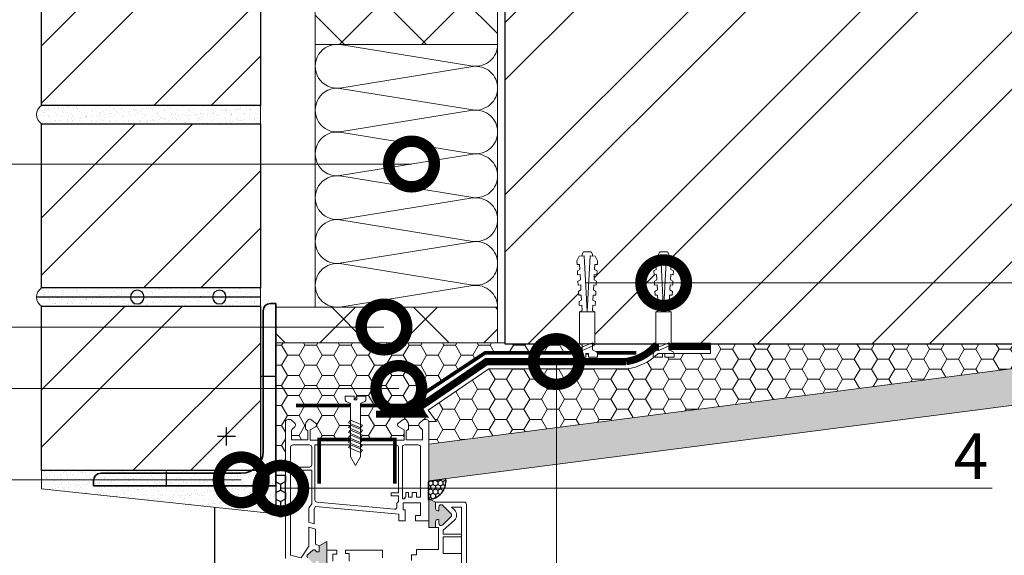
# Model space of a CAD drawing. Units: millimetres. Extents: x 55123 to 214277, y -39205 to -13361.
# Drawn here: x 176775 to 177315, y -24271 to -23978 of the extents above; entities that cross this region are included whole.
import ezdxf
from ezdxf import colors
from ezdxf.entities.mleader import LeaderData, LeaderLine
from ezdxf.math import Vec2, Vec3

# ---------------------------------------------------------------- set-up
doc = ezdxf.new("R2010")
doc.units = ezdxf.units.MM
doc.linetypes.add('GOST2.303 5', pattern=[24, 20, -1.5, 1, -1.5])
doc.layers.get('0').update_dxf_attribs({"lineweight": 30})
doc.layers.add('03_Осевые', color=4, linetype='GOST2.303 5')
doc.layers.add('07_Непечатаемые', color=2, linetype='Continuous', plot=False)
doc.layers.add('TN-АННОТАЦИИ', color=7, linetype='Continuous', lineweight=20, true_color=0x000000)
for name, color, linetype, lineweight in [('TN-ГЕРМЕТИК', 20, 'Continuous', 30), ('TN-КИРПИЧ', 246, 'Continuous', 30), ('TN-КРЕПЕЖ', 7, 'Continuous', 15), ('TN-МЕТАЛЛ КОНСТРУКЦИИ', 162, 'Continuous', 35), ('TN-ПАРОИЗОЛЯЦИЯ', 94, 'Continuous', 15), ('TN-СТЯЖКА', 252, 'Continuous', 15), ('TN-УТЕПЛИТЕЛЬ XPS', 252, 'Continuous', 15), ('TN-УТЕПЛИТЕЛЬ КВ', 42, 'Continuous', 15), ('ТН_Арматура', 7, 'Continuous', 25), ('ТН_Штукатурка', 7, 'Continuous', 25)]:
    doc.layers.add(name, color=color, linetype=linetype, lineweight=lineweight)
doc.styles.add('Arial', font='ariali.ttf')
doc.styles.add('TN-Текст', font='isocpeur.ttf')
pattern_1 = [(0, (166653.815, -16330.513), (9.525, 5.4992613), [6.35, -12.7]), (120, (166653.815, -16330.513), (-9.525, 5.4992613), [6.35, -12.7]), (60, (166653.815, -16330.513), (2e-08, 10.9985226), [-12.7, 6.35])]
pattern_2 = [(45, (110.01, -580), (-47.1463, 47.1463), []), (45, (141.44, -580), (-47.1463, 47.1463), [])]

# ---------------------------------------------------------------- blocks, each defined once
blk = doc.blocks.new('*U60')
at = {"lineweight": 15}
for points in [[(-17.45, 71.81), (-22.1, 70.57), (-22.1, 66.19), (-23.18, 66.19), (-23.18, 66.23, 0.668179), (-25.34, 67.12), (-27.98, 64.48, 0.438649), (-27.91, 62.62), (-25.4, 60.49, 0.668179), (-23.19, 61.26), (-21.71, 61.26), (-21.71, 60.62), (-21.71, 57.95), (-17.45, 55.51), (-17.45, 60.31)], [(50.53, 41.96), (46.1, 46.39, 0.668179), (43.94, 45.5), (43.94, 43.4), (43.43, 43.4, -0.414214), (42.16, 44.67), (42.16, 47.8), (38.4, 47.8), (38.4, 32.22), (42.16, 33.91), (42.16, 37.46, -0.414214), (43.43, 38.73), (43.94, 38.73), (43.94, 36.63, 0.668179), (46.1, 35.74), (50.53, 40.17, 0.414214)]]:
    blk.add_hatch(color=256, dxfattribs=at).paths.add_polyline_path(points)
for p, q in [((-17.45, 130.88), (-17.45, 60.31)), ((59.04, 35.17), (59.04, 109.3)), ((56.3, 36.65), (56.3, 96.91)), ((-14.1, 62.37), (-14.1, 66.37)), ((-5.15, 66.37), (-5.15, 62.16)), ((28.88, 65.89), (28.88, 62.77)), ((-27.91, 62.62), (-25.4, 60.49)), ((-17.45, 60.31), (-12.04, 60.31)), ((-17.45, 55.51), (-17.45, 60.31)), ((-12.04, 62.37), (-14.1, 62.37)), ((-12.04, 60.31), (-12.04, 62.37)), ((-5.15, 62.16), (-7.21, 62.16)), ((-7.21, 62.16), (-7.21, 60.31)), ((-7.21, 60.31), (13, 60.31)), ((13, 60.31), (13, 64.47)), ((28.88, 62.77), (31.65, 62.77)), ((31.65, 62.77), (31.65, 59.94)), ((31.65, 59.94), (43.72, 59.94)), ((43.72, 59.94), (43.72, 47.8)), ((-21.71, 57.95), (-17.45, 55.51)), ((52.47, 43.9), (46.23, 49.37)), ((43.72, 47.8), (42.16, 47.8)), ((42.16, 47.8), (42.16, 44.67)), ((43.43, 43.4), (43.94, 43.4)), ((43.94, 43.4), (43.94, 45.5)), ((50.53, 41.96), (46.1, 46.39)), ((43.94, 38.73), (43.43, 38.73)), ((43.94, 38.73), (43.94, 36.63)), ((50.53, 40.17), (46.1, 35.74)), ((52.47, 38.23), (50.89, 36.65)), ((42.16, 37.46), (42.16, 33.91)), ((42.16, 33.91), (57.78, 33.91)), ((50.89, 36.65), (56.3, 36.65))]:
    blk.add_line(p, q, dxfattribs=at)
for points in [[(-40.13, 64.79), (-40.13, -10.05, 0.414214), (-38.87, -11.31), (-37.72, -11.31, 0.179516), (-36.9, -11.01), (-35.16, -9.51, 0.218454), (-34.72, -8.55), (-34.72, -8.24, 0.198912), (-35.09, -7.35), (-36.41, -6.03, -0.198912), (-36.78, -5.13), (-36.78, -0.12), (-27.82, -0.12), (-27.82, -5.13), (-28.47, -5.5, 0.267949), (-29.1, -6.6), (-29.1, -8.76, 0.144856), (-28.9, -9.45), (-27.95, -10.91, 0.428083), (-26.15, -11.25), (-23.04, -9.02), (-23.04, -8.45, 0.267949), (-23.68, -7.35), (-26.62, -5.66), (-26.62, 0), (23.16, 0)], [(31.19, 44.25), (31.19, 41.22), (33.79, 41.22), (33.79, 34.35), (24.3, 34.35), (24.3, 38.26), (25.44, 38.26), (25.44, 44.25), (22.08, 44.25), (22.08, 40.59), (-23.61, 36.39), (-24.38, 37.71), (-24.38, 45.89), (-27.39, 44.92), (-27.39, 37.68, 0.164949), (-27.13, 36.91), (-25.64, 34.97), (-25.64, 16.44), (-37.31, 16.44), (-37.31, 63), (-31.62, 64.4), (-27.39, 58.04), (-27.39, 47.75), (-23.75, 48.72), (-23.75, 57.02), (-21.71, 57.95), (-21.71, 60.62)], [(31.19, 44.25), (38.4, 44.25), (38.4, -10.05, -0.414214), (37.14, -11.31), (35.99, -11.31, -0.179516), (35.17, -11.01), (33.43, -9.51, -0.218454), (32.99, -8.55), (32.99, -8.24, -0.198912), (33.36, -7.35), (34.68, -6.03, 0.198912), (35.05, -5.13), (35.05, -0.12), (26.09, -0.12), (26.09, -5.13), (26.74, -5.5, -0.267949), (27.37, -6.6), (27.37, -8.76, -0.144856), (27.17, -9.45), (26.22, -10.91, -0.428083), (24.42, -11.25), (21.32, -9.02), (21.32, -8.45, -0.267949), (21.95, -7.35), (24.89, -5.66), (24.89, 0), (-24.89, 0)], [(-24, 2.58), (20.48, 2.58, 0.414214), (21.75, 3.84), (21.75, 28.85), (17.81, 28.85), (17.81, 30.49), (21.75, 30.49), (21.75, 33.61), (20.94, 34.52), (20.96, 36.56, 0.443755), (19.58, 37.83), (-22.85, 33.93, 0.387598), (-24, 32.67), (-24, 2.58)], [(23.95, 32.17), (25.31, 32.17), (25.31, 31.27), (25.82, 31.27), (25.82, 28.73), (27.26, 28.73), (27.26, 31.31), (29.37, 31.31), (29.37, 29.04), (29.37, 28.73), (31.6, 28.73), (31.6, 31.31), (33.94, 31.31), (33.94, 3.84, -0.414214), (32.68, 2.58), (25.21, 2.58, -0.414214), (23.95, 3.84), (23.95, 32.17)]]:
    blk.add_lwpolyline(points, format="xyb", dxfattribs=at)
for points in [[(-23.19, 61.26), (-21.71, 61.26), (-21.71, 60.62)], [(56.3, 53.04), (46.23, 53.04), (46.23, 62.11), (56.3, 62.11)], [(46.23, 49.37), (46.23, 51.51), (56.3, 51.51)], [(42.16, 33.91), (38.4, 32.22), (38.4, 47.8), (42.16, 47.8)]]:
    blk.add_lwpolyline(points, dxfattribs=at)
blk.add_lwpolyline([(-36.05, 14.72), (-27, 14.72, -0.414214), (-25.73, 13.46), (-25.73, 3.84, -0.414214), (-27, 2.58), (-36.05, 2.58, -0.414214), (-37.31, 3.84), (-37.31, 13.46, -0.414214)], format="xyb", close=True, dxfattribs=at)
for centre, radius, start, end in [((-27.09, 63.58), 1.26, 135, 229.7384), ((-24.45, 61.33), 1.26, 221.6297, 356.6297), ((43.43, 44.67), 1.26, 180, 270), ((45.2, 45.5), 1.26, 45, 180), ((49.63, 41.07), 4.01, 315, 45), ((43.43, 37.46), 1.26, 90, 180), ((49.63, 41.07), 1.26, 315, 45), ((45.2, 36.63), 1.26, 180, 315), ((57.78, 35.17), 1.26, 270, 0)]:
    blk.add_arc(centre, radius, start, end, dxfattribs=at)
blk = doc.blocks.new('*U88')
at = {"layer": 'TN-КИРПИЧ', "lineweight": 13}
h = blk.add_hatch(dxfattribs=at)
h.set_pattern_fill('ANSI32', color=256, scale=7)
h.set_pattern_definition([(45, (-183.03, -171.47), (-47.1463, 47.1463), []), (45, (-151.6, -171.47), (-47.1463, 47.1463), [])])
h.paths.add_polyline_path([(-183.03, 0), (200, 0), (200, 528.53), (-183.03, 528.53)])
at = {"layer": 'TN-КИРПИЧ'}
blk.add_lwpolyline([(-183.03, 0), (200, 0), (200, 528.53), (-183.03, 528.53)], close=True, dxfattribs=at)
blk = doc.blocks.new('_DotSmall')
at = {"color": 0, "linetype": 'ByBlock', "const_width": 0.5}
blk.add_lwpolyline([(-0.0625, 0, 1), (0.0625, 0, 1)], format="xyb", close=True, dxfattribs=at)
blk = doc.blocks.new('*U57')
at = {"color": 7, "ltscale": 5, "transparency": 16777216}
blk.add_lwpolyline([(0, 0), (163.59, 0)], dxfattribs=at)
at = {"color": 7, "ltscale": 100, "transparency": 16777216}
for centre in [(30, 0), (90, 0)]:
    blk.add_circle(centre, 5, dxfattribs=at)
blk = doc.blocks.new('*U275')
at = {"layer": 'TN-КИРПИЧ', "lineweight": 13}
h = blk.add_hatch(dxfattribs=at)
h.set_pattern_fill('ANSI32', color=256, scale=7)
h.set_pattern_definition(pattern_2)
h.paths.add_polyline_path([(110.01, 0), (200, 0), (200, 120), (110.01, 120)])
at = {"layer": 'TN-КИРПИЧ'}
blk.add_lwpolyline([(110.01, 0), (200, 0), (200, 120), (110.01, 120)], close=True, dxfattribs=at)
blk = doc.blocks.new('*U276')
at = {"layer": 'TN-КИРПИЧ', "lineweight": 13}
h = blk.add_hatch(dxfattribs=at)
h.set_pattern_fill('ANSI32', color=256, scale=7)
h.set_pattern_definition(pattern_2)
h.paths.add_polyline_path([(110.01, 0), (200, 0), (200, 120), (110.01, 120)])
at = {"layer": 'TN-КИРПИЧ'}
blk.add_lwpolyline([(110.01, 0), (200, 0), (200, 120), (110.01, 120)], close=True, dxfattribs=at)
blk = doc.blocks.new('*U277')
at = {"layer": 'TN-КИРПИЧ', "lineweight": 13}
h = blk.add_hatch(dxfattribs=at)
h.set_pattern_fill('ANSI32', color=256, scale=7)
h.set_pattern_definition(pattern_2)
h.paths.add_polyline_path([(110.01, 0), (200, 0), (200, 120), (110.01, 120)])
at = {"layer": 'TN-КИРПИЧ'}
blk.add_lwpolyline([(110.01, 0), (200, 0), (200, 120), (110.01, 120)], close=True, dxfattribs=at)
blk = doc.blocks.new('*U274')
at = {"lineweight": 9, "transparency": 33554559}
h = blk.add_hatch(dxfattribs=at)
h.set_pattern_fill('ANSI37', color=256, scale=10)
h.set_pattern_definition([(45, (-980.5, 25.5), (-22.4506, 22.4506), []), (135, (-980.5, 25.5), (-22.4506, -22.4506), [])])
h.paths.add_polyline_path([(19.5, 125.5), (0, 125.5), (0, 4), (19.5, 4)])
at = {"lineweight": 20}
blk.add_lwpolyline([(19.5, 125.5), (0, 125.5), (0, 4), (19.5, 4)], close=True, dxfattribs=at)
blk = doc.blocks.new('*U59')
for p, q in [((0, 0), (0, 100)), ((0, 100), (3, 100)), ((7, 96), (7, 19)), ((96, 7), (19, 7)), ((0, 0), (100, 0)), ((100, 0), (100, 3))]:
    blk.add_line(p, q)
for centre, radius, start, end in [((3, 96), 4, 0, 90), ((19, 19), 12, 180, 270), ((96, 3), 4, 0, 90)]:
    blk.add_arc(centre, radius, start, end)
at = {"layer": '03_Осевые'}
for p, q in [((22.1, 27.1), (32.1, 27.1)), ((27.1, 22.1), (27.1, 32.1))]:
    blk.add_line(p, q, dxfattribs=at)
at = {"layer": '07_Непечатаемые'}
for p, q in [((0, 60), (8, 60)), ((60, 0), (60, 8))]:
    blk.add_line(p, q, dxfattribs=at)
blk = doc.blocks.new('*U267')
at = {"color": 252, "lineweight": 0, "ltscale": 100, "style": 'Arial', "flags": 9}
for tag, p in [('ОПИСАНИЕ', (13.87, -64.02)), ('ТИП', (-16.07, -66.06))]:
    blk.add_attdef(tag, p, '', height=25, rotation=273.8857, dxfattribs=at)
at = {"color": 251, "lineweight": 0}
blk.add_wipeout([(-37.22, -1.03), (-32.27, -3.5), (-5.2, -1.66), (-4.21, -3.59), (-3.62, -4.21), (-2.77, -4.4), (-1.11, -4.29), (-1.45, 0.7), (-3.44, 0.56), (-3.54, 1.96), (-1.54, 2.1), (-1.88, 7.09), (-3.55, 6.97), (-4.35, 6.67), (-4.86, 5.97), (-5.58, 3.93), (-32.65, 2.09)], dxfattribs=at)
at = {"color": 7}
blk.add_line((-34.35, -3.64), (-17.75, -2.51), dxfattribs=at)
blk.add_lwpolyline([(-17.75, -2.51), (-5.2, -1.66), (-4.21, -3.59, 0.300062), (-2.77, -4.4), (-1.11, -4.29), (-1.45, 0.7), (-3.44, 0.56), (-3.54, 1.96), (-1.54, 2.1), (-1.88, 7.09), (-3.55, 6.97, 0.300062), (-4.86, 5.97), (-5.58, 3.93), (-18.13, 3.08)], format="xyb", dxfattribs=at)
for points in [[(-34.73, 1.95), (-39.3, -1.17), (-34.35, -3.64)], [(-18.13, 3.08), (-34.73, 1.95)]]:
    blk.add_lwpolyline(points, dxfattribs=at)
for points in [[(-32.41, 2.11), (-29.16, -4.39), (-27.84, -3.2), (-31.08, 3.3)], [(-29.71, 2.29), (-26.46, -4.21), (-25.14, -3.01), (-28.39, 3.48)], [(-27.02, 2.47), (-23.77, -4.02), (-22.45, -2.83), (-25.7, 3.66)], [(-24.32, 2.65), (-21.08, -3.84), (-19.75, -2.65), (-23, 3.85)], [(-21.63, 2.84), (-18.38, -3.66), (-17.06, -2.47), (-20.31, 4.03)], [(-18.94, 3.02), (-15.69, -3.47), (-14.37, -2.28), (-17.61, 4.21)]]:
    blk.add_lwpolyline(points, close=True, dxfattribs=at)
blk = doc.blocks.new('Дюбель')
at = {"color": 7, "lineweight": 0}
blk.add_wipeout([(-48.07, -2.8), (-49, -2.8), (-50.4, -2.1), (-50.4, 2.1), (-49, 2.8), (-48.07, 2.8), (-48.13, 1.6), (-17.61, 0), (-48.13, -1.6)], dxfattribs=at)
blk.add_wipeout([(-17.5, 4.2), (-18.27, 2.84), (-21.07, 2.99), (-21, 4.38), (-23.09, 4.49), (-23.86, 3.13), (-26.66, 3.28), (-26.59, 4.68), (-28.68, 4.79), (-29.46, 3.42), (-32.25, 3.57), (-32.18, 4.97), (-34.28, 5.08), (-35.05, 3.72), (-37.85, 3.86), (-37.77, 5.26), (-39.87, 5.37), (-40.64, 4.01), (-43.44, 4.16), (-43.36, 5.56), (-45.46, 5.67), (-47.98, 4.4), (-48.13, 1.6), (-17.61, 0), (-48.13, -1.6), (-47.98, -4.4), (-45.46, -5.67), (-43.36, -5.56), (-43.44, -4.16), (-40.64, -4.01), (-39.87, -5.37), (-37.77, -5.26), (-37.85, -3.86), (-35.05, -3.72), (-34.28, -5.08), (-32.18, -4.97), (-32.25, -3.57), (-29.46, -3.42), (-28.68, -4.79), (-26.59, -4.68), (-26.66, -3.28), (-23.86, -3.13), (-23.09, -4.49), (-21, -4.38), (-21.07, -2.99), (-18.27, -2.84), (-17.5, -4.2)], dxfattribs=at)
blk.add_wipeout([(0, -4.2), (0, 4.2), (-17.5, 4.2), (-17.5, -4.2)], dxfattribs=at)
at = {"color": 7}
for points in [[(-17.5, 4.2), (-18.27, 2.84), (-21.07, 2.99), (-21, 4.38), (-23.09, 4.49), (-23.86, 3.13), (-26.66, 3.28), (-26.59, 4.68), (-28.68, 4.79), (-29.46, 3.42), (-32.25, 3.57), (-32.18, 4.97), (-34.28, 5.08), (-35.05, 3.72), (-37.85, 3.86), (-37.77, 5.26), (-39.87, 5.37), (-40.64, 4.01), (-43.44, 4.16), (-43.36, 5.56), (-45.46, 5.67), (-47.98, 4.4), (-48.13, 1.6), (-17.61, 0), (-48.13, -1.6), (-47.98, -4.4), (-45.46, -5.67), (-43.36, -5.56), (-43.44, -4.16), (-40.64, -4.01), (-39.87, -5.37), (-37.77, -5.26), (-37.85, -3.86), (-35.05, -3.72), (-34.28, -5.08), (-32.18, -4.97), (-32.25, -3.57), (-29.46, -3.42), (-28.68, -4.79), (-26.59, -4.68), (-26.66, -3.28), (-23.86, -3.13), (-23.09, -4.49), (-21, -4.38), (-21.07, -2.99), (-18.27, -2.84), (-17.5, -4.2)], [(-48.07, -2.8), (-49, -2.8), (-50.4, -2.1), (-50.4, 2.1), (-49, 2.8), (-48.07, 2.8), (-48.13, 1.6), (-17.61, 0), (-48.13, -1.6)], [(0, -4.2), (0, 4.2), (-17.5, 4.2), (-17.5, -4.2), (0, -4.2)]]:
    blk.add_lwpolyline(points, close=True, dxfattribs=at)
blk = doc.blocks.new('*U268')
at = {"color": 252, "lineweight": 0, "ltscale": 100, "style": 'Arial', "flags": 9}
for tag, p in [('ОПИСАНИЕ', (13.87, -64.02)), ('ТИП', (-16.07, -66.06))]:
    blk.add_attdef(tag, p, '', height=25, rotation=273.8857, dxfattribs=at)
at = {"color": 251, "lineweight": 0}
blk.add_wipeout([(-16.26, 3.2), (-15.89, -2.39), (-5.2, -1.66), (-4.21, -3.59), (-3.62, -4.21), (-2.77, -4.4), (-1.11, -4.29), (-1.45, 0.7), (-3.44, 0.56), (-3.54, 1.96), (-1.54, 2.1), (-1.88, 7.09), (-3.55, 6.97), (-4.35, 6.67), (-4.86, 5.97), (-5.58, 3.93)], dxfattribs=at)
at = {"color": 7}
blk.add_line((-8.57, -1.89), (-8.35, -1.87), dxfattribs=at)
blk.add_lwpolyline([(-8.35, -1.87), (-5.2, -1.66), (-4.21, -3.59, 0.300062), (-2.77, -4.4), (-1.11, -4.29), (-1.45, 0.7), (-3.44, 0.56), (-3.54, 1.96), (-1.54, 2.1), (-1.88, 7.09), (-3.55, 6.97, 0.300062), (-4.86, 5.97), (-5.58, 3.93), (-8.73, 3.71)], format="xyb", dxfattribs=at)
blk.add_lwpolyline([(-8.73, 3.71), (-8.95, 3.7)], dxfattribs=at)
at = {"color": 7, "xscale": -1, "rotation": 183.885722331906}
blk.add_blockref('Дюбель', (-8.76, 0.9), dxfattribs=at)
at = {"color": 7}
blk.add_lwpolyline([(-9.54, 3.66), (-6.29, -2.84), (-4.97, -1.64), (-8.22, 4.85)], close=True, dxfattribs=at)
blk = doc.blocks.new('*U269')
at = {"color": 252, "lineweight": 0, "ltscale": 100, "style": 'Arial', "flags": 9}
for tag, p in [('ОПИСАНИЕ', (13.87, -64.02)), ('ТИП', (-16.07, -66.06))]:
    blk.add_attdef(tag, p, '', height=25, rotation=273.8857, dxfattribs=at)
at = {"color": 251, "lineweight": 0}
blk.add_wipeout([(-16.26, 3.2), (-15.89, -2.39), (-5.2, -1.66), (-4.21, -3.59), (-3.62, -4.21), (-2.77, -4.4), (-1.11, -4.29), (-1.45, 0.7), (-3.44, 0.56), (-3.54, 1.96), (-1.54, 2.1), (-1.88, 7.09), (-3.55, 6.97), (-4.35, 6.67), (-4.86, 5.97), (-5.58, 3.93)], dxfattribs=at)
at = {"color": 7}
blk.add_line((-8.57, -1.89), (-8.35, -1.87), dxfattribs=at)
blk.add_lwpolyline([(-8.35, -1.87), (-5.2, -1.66), (-4.21, -3.59, 0.300062), (-2.77, -4.4), (-1.11, -4.29), (-1.45, 0.7), (-3.44, 0.56), (-3.54, 1.96), (-1.54, 2.1), (-1.88, 7.09), (-3.55, 6.97, 0.300062), (-4.86, 5.97), (-5.58, 3.93), (-8.73, 3.71)], format="xyb", dxfattribs=at)
blk.add_lwpolyline([(-8.73, 3.71), (-8.95, 3.7)], dxfattribs=at)
at = {"color": 7, "xscale": -1, "rotation": 183.885722331906}
blk.add_blockref('Дюбель', (-8.76, 0.9), dxfattribs=at)
at = {"color": 7}
blk.add_lwpolyline([(-9.54, 3.66), (-6.29, -2.84), (-4.97, -1.64), (-8.22, 4.85)], close=True, dxfattribs=at)
blk = doc.blocks.new('*U418')
at = {"lineweight": 9, "transparency": 33554559}
h = blk.add_hatch(dxfattribs=at)
h.set_pattern_fill('ANSI37', color=256, scale=10)
h.set_pattern_definition([(45, (-641.17, 4), (-22.4506, 22.4506), []), (135, (-641.17, 4), (-22.4506, -22.4506), [])])
h.paths.add_polyline_path([(358.83, 104), (0, 104), (0, 4), (358.83, 4)])
at = {"lineweight": 20}
blk.add_lwpolyline([(358.83, 104), (0, 104), (0, 4), (358.83, 4)], close=True, dxfattribs=at)
blk = doc.blocks.new('*U433')
at = {"ltscale": 100}
for p, q in [((0, 104), (24, 104)), ((0, 4), (0, 104)), ((24, 104), (48, 104)), ((48, 104), (72, 104)), ((72, 104), (96, 104)), ((96, 104), (120, 104)), ((120, 104), (144, 104)), ((0, 4), (24, 4)), ((24, 4), (48, 4)), ((48, 4), (72, 4)), ((72, 4), (96, 4)), ((96, 4), (120, 4)), ((120, 4), (144, 4))]:
    blk.add_line(p, q, dxfattribs=at)
at = {"lineweight": 9, "ltscale": 100, "transparency": 33554559}
for points in [[(0, 4, 0.451718), (11.9, 17.51), (0.1, 90.49, -1.135042), (23.9, 90.49), (12.1, 17.51, 0.451718), (24, 4, 0.451718)], [(24, 4, 0.451718), (35.9, 17.51), (24.1, 90.49, -1.135042), (47.9, 90.49), (36.1, 17.51, 0.451718), (48, 4, 0.451718)], [(48, 4, 0.451718), (59.9, 17.51), (48.1, 90.49, -1.135042), (71.9, 90.49), (60.1, 17.51, 0.451718), (72, 4, 0.451718)], [(72, 4, 0.451718), (83.9, 17.51), (72.1, 90.49, -1.135042), (95.9, 90.49), (84.1, 17.51, 0.451718), (96, 4, 0.451718)], [(96, 4, 0.451718), (107.9, 17.51), (96.1, 90.49, -1.135042), (119.9, 90.49), (108.1, 17.51, 0.451718), (120, 4, 0.451718)], [(120, 4, 0.451718), (131.9, 17.51), (120.1, 90.49, -1.135042), (143.9, 90.49), (132.1, 17.51, 0.451718), (144, 4, 0.451718)]]:
    blk.add_lwpolyline(points, format="xyb", dxfattribs=at)

msp = doc.modelspace()

# ---------------------------------------------------------------- hatches: boundary and pattern name
at = {"lineweight": 5, "transparency": 33554687}
h = msp.add_hatch(dxfattribs=at)
h.set_pattern_fill('HONEY', color=1, scale=2)
h.set_pattern_definition(pattern_1)
h.paths.add_polyline_path([(177030.08, -24160.15), (177080.5, -24160.15, -0.188567), (177081.28, -24159.38), (177083.14, -24158.59), (177082.17, -24157.36), (177083.27, -24156.9), (177083.27, -24155.15), (177081.87, -24155.15), (177040.96, -24155.15), (177040.96, -24154.65), (177036.96, -24154.65), (176915.46, -24154.65), (176915.46, -24224.57), (176920.69, -24224.57), (176920.69, -24197.91, -0.414214), (176921.95, -24196.64), (176923.1, -24196.64, -0.179516), (176923.93, -24196.95), (176925.66, -24198.45, -0.218454), (176926.1, -24199.4), (176926.1, -24199.71, -0.198912), (176925.73, -24200.61), (176924.41, -24201.93, 0.198912), (176924.04, -24202.82), (176924.04, -24207.84), (176933, -24207.84), (176933, -24202.83), (176932.35, -24202.45, -0.267949), (176931.72, -24201.36), (176931.72, -24199.2, -0.144856), (176931.92, -24198.51), (176932.87, -24197.05, -0.428083), (176934.67, -24196.71), (176937.78, -24198.94), (176937.78, -24199.51, -0.267949), (176937.15, -24200.6), (176934.21, -24202.3), (176934.21, -24207.96), (176939.22, -24207.96), (176939.22, -24207.57), (176956.28, -24207.57), (176956.28, -24206.96), (176955.18, -24206.5), (176956.28, -24205.1), (176956.28, -24204.26), (176955.18, -24203.8), (176956.28, -24202.4), (176956.28, -24201.56), (176955.18, -24201.1), (176956.28, -24199.7), (176956.28, -24198.86), (176955.18, -24198.4), (176956.28, -24197), (176956.28, -24187.81), (176954.29, -24186.96, -0.300062), (176953.38, -24185.58), (176953.38, -24183.91), (176958.38, -24183.91), (176958.38, -24185.91), (176959.78, -24185.91), (176959.78, -24183.91), (176964.78, -24183.91), (176964.78, -24185.58, -0.300062), (176963.87, -24186.96), (176961.88, -24187.81), (176961.88, -24188.99), (176986.49, -24188.99)])
h = msp.add_hatch(dxfattribs=at)
h.set_pattern_fill('HONEY', color=1, scale=2)
h.set_pattern_definition([(0, (171053.815, -16585.59), (9.525, 5.4992613), [6.35, -12.7]), (120, (171053.815, -16585.59), (-9.525, 5.4992613), [6.35, -12.7]), (60, (171053.815, -16585.59), (2e-08, 10.9985226), [-12.7, 6.35])])
edge = h.paths.add_edge_path()
edge.add_line((177153.65, -24155.15), (177277.78, -24155.15))
edge.add_line((177277.78, -24155.15), (177423.99, -24155.15))
edge.add_line((177423.99, -24155.15), (176999.22, -24210.11))
edge.add_line((176999.22, -24210.11), (176999.22, -24197.91))
edge.add_line((176999.22, -24197.91), (177003.48, -24197.73))
edge.add_line((177003.48, -24197.73), (176998.91, -24191.51))
edge.add_line((176998.91, -24191.51), (177032.13, -24168.91))
edge.add_line((177032.13, -24168.91), (177107.67, -24168.91))
edge.add_arc((177103.73, -24138.79), 30.38, 277.4573, 314.1581)
edge.add_line((177124.89, -24160.58), (177153.65, -24160.58))
edge.add_line((177153.65, -24160.58), (177153.65, -24155.15))
h = msp.add_hatch(dxfattribs=at)
h.set_pattern_fill('HONEY', color=1, scale=2)
h.set_pattern_definition(pattern_1)
h.paths.add_polyline_path([(176995.87, -24202.82, 0.198912), (176995.5, -24201.93), (176994.18, -24200.61, -0.198912), (176993.81, -24199.71), (176993.81, -24199.4, -0.218454), (176994.25, -24198.45), (176995.99, -24196.95, -0.179516), (176996.81, -24196.64), (176997.39, -24196.64), (176997.39, -24187.71), (176993.24, -24190.54), (176995.58, -24193.73), (176970.36, -24193.73), (176970.36, -24188.99), (176961.88, -24188.99), (176961.88, -24199.34), (176962.98, -24199.8), (176961.88, -24201.2), (176961.88, -24202.04), (176962.98, -24202.5), (176961.88, -24203.9), (176961.88, -24204.74), (176962.98, -24205.2), (176961.88, -24206.6), (176961.88, -24207.44), (176962.17, -24207.57), (176980.6, -24207.57), (176980.6, -24207.96), (176983.98, -24207.96), (176985.71, -24207.96), (176985.71, -24202.3), (176982.77, -24200.6, -0.267949), (176982.14, -24199.51), (176982.14, -24198.94), (176985.25, -24196.71, -0.428083), (176987.04, -24197.05), (176987.99, -24198.51, -0.144856), (176988.2, -24199.2), (176988.2, -24201.36, -0.267949), (176987.56, -24202.45), (176986.91, -24202.83), (176986.91, -24207.84), (176995.87, -24207.84)])
at = {"layer": 'TN-ГЕРМЕТИК'}
h = msp.add_hatch(dxfattribs=at)
h.set_pattern_fill('HONEY', color=256, angle=-90)
h.set_pattern_definition([(270, (174470.7166, 2856.98), (2.74963064, -4.7625), [3.175, -6.35]), (30, (174470.7166, 2856.98), (2.74963066, 4.7625), [3.175, -6.35]), (330, (174470.7166, 2856.98), (5.4992613, -1e-08), [-6.35, 3.175])])
edge = h.paths.add_edge_path()
edge.add_arc((176918.07, -24246.8), 3.06, 211.204, 328.796)
edge.add_line((176920.69, -24248.38), (176920.69, -24227.41))
edge.add_line((176920.69, -24227.41), (176915.46, -24227.41))
edge.add_line((176915.46, -24227.41), (176915.46, -24248.38))
h = msp.add_hatch(dxfattribs=at)
h.set_pattern_fill('HONEY', color=256, scale=0.5, angle=-90)
h.set_pattern_definition([(270, (175782.0158, -10688.4441), (1.37481532, -2.38125), [1.5875, -3.175]), (30, (175782.0158, -10688.4441), (1.37481533, 2.38125), [1.5875, -3.175]), (330, (175782.0158, -10688.4441), (2.74963065, -5e-09), [-3.175, 1.5875])])
edge = h.paths.add_edge_path()
edge.add_line((176998.84, -24230.7), (176998.94, -24240.51))
edge.add_arc((176998.43, -24230.28), 10.25, 272.8778, 366.3473)
edge.add_line((177008.61, -24229.15), (176998.84, -24230.7))
at = {"layer": 'TN-СТЯЖКА'}
h = msp.add_hatch(dxfattribs=at)
h.set_pattern_fill('AR-SAND', color=256, scale=0.1, angle=-180)
h.set_pattern_definition([(217.5, (184642.805, -21743.739), (0.1600031, -4.8941324), [0, -3.8608, 0, -4.318, 0, -4.1275]), (187.5, (184642.805, -21743.739), (-4.495233, -7.168251), [0, -2.0828, 0, -3.4798, 0, -1.3335]), (147.5, (184645.929, -21743.739), (-7.9099237, -0.0143718), [0, -1.27, 0, -4.572, 0, -5.969]), (137.5, (184645.929, -21743.739), (-7.6355645, -2.229293), [0, -0.635, 0, -2.9972, 0, -3.429])])
edge = h.paths.add_edge_path()
edge.add_line((176906.96, -24024.59), (176906.96, -24034.59))
edge.add_line((176906.96, -24034.59), (176786.96, -24034.59))
edge.add_arc((176790.25, -24029.59), 5.99, 123.3938, 236.6062, ccw=False)
edge.add_line((176786.96, -24024.59), (176906.96, -24024.59))
h = msp.add_hatch(dxfattribs=at)
h.set_pattern_fill('AR-SAND', color=256, scale=0.1, angle=-180)
h.set_pattern_definition([(217.5, (184642.805, -21843.7267), (0.1600031, -4.8941324), [0, -3.8608, 0, -4.318, 0, -4.1275]), (187.5, (184642.805, -21843.7267), (-4.495233, -7.168251), [0, -2.0828, 0, -3.4798, 0, -1.3335]), (147.5, (184645.929, -21843.7267), (-7.9099237, -0.0143718), [0, -1.27, 0, -4.572, 0, -5.969]), (137.5, (184645.929, -21843.727), (-7.6355645, -2.229293), [0, -0.635, 0, -2.9972, 0, -3.429])])
edge = h.paths.add_edge_path()
edge.add_line((176906.96, -24124.58), (176906.96, -24134.58))
edge.add_line((176906.96, -24134.58), (176786.96, -24134.58))
edge.add_arc((176790.25, -24129.58), 5.99, 123.3938, 236.6062, ccw=False)
edge.add_line((176786.96, -24124.58), (176906.96, -24124.58))
h = msp.add_hatch(dxfattribs=at)
h.set_pattern_fill('AR-SAND', color=256, scale=0.1, angle=97.3731)
h.set_pattern_definition([(134.87313, (181218.296, -25424.045), (-4.8331317, -0.786747), [0, -3.8608, 0, -4.318, 0, -4.1275]), (104.87313, (181218.296, -25424.045), (-7.685856, 3.538158), [0, -2.0828, 0, -3.4798, 0, -1.3335]), (64.87313, (181218.697, -25427.1435), (-1.029338, 7.8426757), [0, -1.27, 0, -4.572, 0, -5.969]), (54.87313, (181218.697, -25427.1435), (-3.190737, 7.286343), [0, -0.635, 0, -2.9972, 0, -3.429])])
h.paths.add_polyline_path([(176999.22, -24210.11), (176999.22, -24230.28), (177443.99, -24172.73), (177443.99, -24155.15), (177423.99, -24155.15)])
h = msp.add_hatch(dxfattribs=at)
h.set_pattern_fill('AR-SAND', color=256, scale=0.1, angle=180)
h.set_pattern_definition([(217.5, (178527.8173, -21835.9413), (0.160003, -4.8941324), [0, -3.8608, 0, -4.318, 0, -4.1275]), (187.5, (178527.8173, -21835.941), (-4.495233, -7.168251), [0, -2.0828, 0, -3.4798, 0, -1.3335]), (147.5, (178530.9415, -21835.9413), (-7.909924, -0.014372), [0, -1.27, 0, -4.572, 0, -5.969]), (137.5, (178530.9415, -21835.941), (-7.635565, -2.229293), [0, -0.635, 0, -2.9972, 0, -3.429])])
h.paths.add_polyline_path([(176915.46, -24248.38), (176915.46, -24224.57), (176786.96, -24224.57), (176786.96, -24234.57)])

# ---------------------------------------------------------------- linework, layer by layer
at = {"color": 1, "lineweight": 5, "transparency": 33554687}
msp.add_line((177036.96, -24154.65), (177040.96, -24154.65), dxfattribs=at)
at = {"layer": 'TN-ГЕРМЕТИК'}
for points in [[(176915.46, -24248.38, 0.563425), (176920.69, -24248.38), (176920.69, -24227.41), (176915.46, -24227.41)], [(176998.84, -24230.7), (176998.94, -24240.51, 0.432063), (177008.61, -24229.15)]]:
    msp.add_lwpolyline(points, format="xyb", close=True, dxfattribs=at)
at = {"layer": 'TN-МЕТАЛЛ КОНСТРУКЦИИ', "lineweight": -2, "const_width": 2}
for points in [[(176926.46, -24188.99), (176986.49, -24188.99), (177030.08, -24160.15), (177112.89, -24160.15)], [(176980.6, -24231.81), (176980.6, -24207.57), (176939.22, -24207.57), (176939.22, -24231.81)]]:
    msp.add_lwpolyline(points, dxfattribs=at)
at = {"layer": 'TN-ПАРОИЗОЛЯЦИЯ', "const_width": 4}
msp.add_lwpolyline([(176970.36, -24193.73), (176995.58, -24193.73), (176993.24, -24190.54), (177030.9, -24164.91), (177107.39, -24164.91, 0.149766), (177121.54, -24158.27), (177123.23, -24156.58), (177153.65, -24156.58)], format="xyb", dxfattribs=at)
at = {"layer": 'TN-СТЯЖКА'}
for points in [[(176906.96, -24024.59), (176906.96, -24034.59), (176786.96, -24034.59, -0.538515), (176786.96, -24024.59)], [(176906.96, -24124.58), (176906.96, -24134.58), (176786.96, -24134.58, -0.538515), (176786.96, -24124.58)]]:
    msp.add_lwpolyline(points, format="xyb", close=True, dxfattribs=at)
for points in [[(176999.22, -24210.11), (176999.22, -24230.28), (177443.99, -24172.73), (177443.99, -24155.15), (177423.99, -24155.15)], [(176915.46, -24248.38), (176915.46, -24224.57), (176786.96, -24224.57), (176786.96, -24234.57)]]:
    msp.add_lwpolyline(points, close=True, dxfattribs=at)
at = {"layer": 'ТН_Штукатурка', "ltscale": 100}
msp.add_lwpolyline([(176881.81, -24244.77), (176881.81, -25100.58)], dxfattribs=at)

# ---------------------------------------------------------------- block references
at = {"color": 1, "lineweight": 5, "transparency": 33554687}
msp.add_blockref('*U88', (177223.99, -24155.15), dxfattribs=at)
at = {"xscale": -1, "rotation": 89.9999999999729}
for name, p in [('*U277', (176906.96, -23824.59)), ('*U275', (176906.96, -23924.58)), ('*U276', (176906.96, -24024.57))]:
    msp.add_blockref(name, p, dxfattribs=at)
at = {"color": 1, "lineweight": 5, "transparency": 33554687, "xscale": -1}
for name, p, rotation in [('*U274', (177040.96, -24135.15), 90), ('*U60', (176960.82, -24207.96), 180)]:
    msp.add_blockref(name, p, dxfattribs=dict(at, rotation=rotation))
at = {"layer": 'TN-МЕТАЛЛ КОНСТРУКЦИИ', "lineweight": 5, "transparency": 33554687, "rotation": 89.99999999999999}
msp.add_blockref('*U59', (176915.46, -24233.07), dxfattribs=at)
at = {"layer": 'TN-УТЕПЛИТЕЛЬ XPS', "ltscale": 100, "rotation": 90}
msp.add_blockref('*U418', (177040.96, -23991.15), dxfattribs=at)
at = {"layer": 'TN-УТЕПЛИТЕЛЬ КВ', "ltscale": 100, "rotation": 90.00001646318499}
msp.add_blockref('*U433', (177040.96, -24135.15), dxfattribs=at)
at = {"layer": 'ТН_Арматура', "ltscale": 100, "xscale": -0.75, "yscale": 0.75, "zscale": 0.75}
msp.add_blockref('*U57', (176906.96, -24129.58), dxfattribs=at)

# ---------------------------------------------------------------- leaders
at = {"layer": 'TN-АННОТАЦИИ'}
ml = msp.add_multileader_mtext('Standard', dxfattribs=at)
ml.set_content('7', color=256, style='TN-Текст')
ml.set_leader_properties(color=256, linetype='ByLayer', lineweight=-1)
ml.set_arrow_properties(name='DOTSMALL')
ml.build(insert=Vec2(0, 0))
ml.multileader.update_dxf_attribs({"text_left_attachment_type": 6, "text_right_attachment_type": 6, "dogleg_length": 100, "arrow_head_size": 50, "scale": 10})
ctx = ml.context
ctx.base_point, ctx.scale, ctx.char_height, ctx.arrow_head_size, ctx.landing_gap_size, ctx.plane_origin = Vec3(176411.12, -24056.69), 10, 25, 50, 0, Vec3(178750.46, -22941.87)
ctx.left_attachment, ctx.right_attachment, ctx.text_align_type = 6, 6, 1
notes = []
notes.append((ctx, [(1, (1, 1, 0), (176431.8, -24056.69), (-1, 0), 8.18, [(0, [(176989.78, -24056.69)], 0, [])])]))
ctx.mtext.insert, ctx.mtext.alignment, ctx.mtext.line_spacing_style, ctx.mtext.flow_direction = Vec3(176417.37, -24026.69), 2, 2, 5
ml = msp.add_multileader_mtext('Standard', dxfattribs=at)
ml.set_content('2', color=256, style='TN-Текст')
ml.set_leader_properties(color=256, linetype='ByLayer', lineweight=-1)
ml.set_arrow_properties(name='DOTSMALL')
ml.build(insert=Vec2(0, 0))
ml.multileader.update_dxf_attribs({"text_left_attachment_type": 6, "text_right_attachment_type": 6, "dogleg_length": 100, "arrow_head_size": 50, "scale": 10})
ctx = ml.context
ctx.base_point, ctx.scale, ctx.char_height, ctx.arrow_head_size, ctx.landing_gap_size, ctx.plane_origin = Vec3(176413.71, -24145.98), 10, 25, 50, 0, Vec3(178630.89, -23307.34)
ctx.left_attachment, ctx.right_attachment, ctx.text_align_type = 6, 6, 1
notes.append((ctx, [(1, (1, 1, 0), (176434.39, -24145.98), (-1, 0), 8.18, [(1, [(176974.65, -24145.98), (176758.46, -24145.98)], 0, [])])]))
ctx.mtext.insert, ctx.mtext.alignment, ctx.mtext.line_spacing_style, ctx.mtext.flow_direction = Vec3(176419.96, -24115.98), 2, 2, 5
ml = msp.add_multileader_mtext('Standard', dxfattribs=at)
ml.set_content('5', color=256, style='TN-Текст')
ml.set_leader_properties(color=256, linetype='ByLayer', lineweight=-1)
ml.set_arrow_properties(name='DOTSMALL')
ml.build(insert=Vec2(0, 0))
ml.multileader.update_dxf_attribs({"text_left_attachment_type": 6, "text_right_attachment_type": 6, "dogleg_length": 100, "arrow_head_size": 50, "scale": 10})
ctx = ml.context
ctx.base_point, ctx.scale, ctx.char_height, ctx.arrow_head_size, ctx.landing_gap_size, ctx.plane_origin = Vec3(176413.71, -24229.72), 10, 25, 50, 0, Vec3(178663.91, -23113.1)
ctx.left_attachment, ctx.right_attachment, ctx.text_align_type = 6, 6, 1
notes.append((ctx, [(1, (1, 1, 0), (176434.39, -24229.72), (-1, 0), 8.18, [(0, [(176896.46, -24229.72)], 0, [])])]))
ctx.mtext.insert, ctx.mtext.alignment, ctx.mtext.line_spacing_style, ctx.mtext.flow_direction = Vec3(176419.96, -24199.72), 2, 2, 5
for ctx, leaders in notes:
    for number, flags, end, landing, length, lines in leaders:
        leader = LeaderData()
        leader.index, (leader.has_last_leader_line, leader.has_dogleg_vector, leader.attachment_direction) = number, flags
        leader.last_leader_point, leader.dogleg_vector, leader.dogleg_length = Vec3(end), Vec3(landing), length
        for number, points, colour, breaks in lines:
            line = LeaderLine()
            line.index, line.vertices, line.color, line.breaks = number, Vec3.list(points), colors.encode_raw_color(colour), breaks
            leader.lines.append(line)
        ctx.leaders.append(leader)

# ---------------------------------------------------------------- next in the draw order: block references
at = {"layer": 'TN-КРЕПЕЖ', "ltscale": 100, "rotation": 266.114277668094}
for name, p in [('*U269', (177084.57, -24163.83)), ('*U268', (177126.44, -24163.83))]:
    msp.add_blockref(name, p, dxfattribs=at)
at = {"layer": 'TN-КРЕПЕЖ', "ltscale": 100, "xscale": -1, "rotation": 273.885722331906}
msp.add_blockref('*U267', (176957.58, -24182.52), dxfattribs=at)

# ---------------------------------------------------------------- next in the draw order: linework, layer by layer
at = {"color": 1, "lineweight": 5, "transparency": 33554687}
msp.add_lwpolyline([(177423.99, -24155.15), (177153.65, -24155.15), (177153.65, -24160.58), (177124.89, -24160.58, -0.16152), (177107.67, -24168.91), (177032.13, -24168.91), (176998.91, -24191.51), (177003.48, -24197.73), (176999.21, -24197.73), (176999.22, -24210.11), (177423.99, -24155.15)], format="xyb", dxfattribs=at)

# ---------------------------------------------------------------- next in the draw order: leaders
at = {"layer": 'TN-АННОТАЦИИ'}
ml = msp.add_multileader_mtext('Standard', dxfattribs=at)
ml.set_content('Крепеж', color=256, style='TN-Текст')
ml.set_leader_properties(color=256, linetype='ByLayer', lineweight=-1)
ml.set_arrow_properties(name='DOTSMALL')
ml.build(insert=Vec2(0, 0))
ml.multileader.update_dxf_attribs({"text_left_attachment_type": 6, "text_right_attachment_type": 6, "dogleg_length": 100, "arrow_head_size": 50, "scale": 10})
ctx = ml.context
ctx.base_point, ctx.scale, ctx.char_height, ctx.arrow_head_size, ctx.landing_gap_size, ctx.plane_origin = Vec3(177832.64, -24121.75), 10, 25, 50, 0, Vec3(176045.74, -25083.12)
ctx.left_attachment, ctx.right_attachment, ctx.text_align_type = 6, 6, 1
notes = []
notes.append((ctx, [(1, (1, 1, 0), (177824.46, -24121.75), (1, 0), 8.18, [(2, [(177127.94, -24121.75), (177085.24, -24121.75)], 0, [])])]))
ctx.mtext.insert, ctx.mtext.alignment, ctx.mtext.line_spacing_style, ctx.mtext.flow_direction = Vec3(177886.39, -24089.25), 2, 2, 5
ml = msp.add_multileader_mtext('Standard', dxfattribs=at)
ml.set_content('3', color=256, style='TN-Текст')
ml.set_leader_properties(color=256, linetype='ByLayer', lineweight=-1)
ml.set_arrow_properties(name='DOTSMALL')
ml.build(insert=Vec2(0, 0))
ml.multileader.update_dxf_attribs({"text_left_attachment_type": 6, "text_right_attachment_type": 6, "dogleg_length": 100, "arrow_head_size": 50, "scale": 10})
ctx = ml.context
ctx.base_point, ctx.scale, ctx.char_height, ctx.arrow_head_size, ctx.landing_gap_size, ctx.plane_origin = Vec3(176415.54, -24179.67), 10, 25, 50, 0, Vec3(178541.68, -23080.01)
ctx.left_attachment, ctx.right_attachment, ctx.text_align_type = 6, 6, 1
notes.append((ctx, [(1, (1, 1, 0), (176436.22, -24179.67), (-1, 0), 8.18, [(1, [(176982.83, -24179.67)], 0, [])])]))
ctx.mtext.insert, ctx.mtext.alignment, ctx.mtext.line_spacing_style, ctx.mtext.flow_direction = Vec3(176421.79, -24149.67), 2, 2, 5
ml = msp.add_multileader_mtext('Standard', dxfattribs=at)
ml.set_content('6', color=256, style='TN-Текст')
ml.set_leader_properties(color=256, linetype='ByLayer', lineweight=-1)
ml.set_arrow_properties(name='DOTSMALL')
ml.build(insert=Vec2(0, 0))
ml.multileader.update_dxf_attribs({"text_left_attachment_type": 6, "text_right_attachment_type": 6, "dogleg_length": 100, "arrow_head_size": 50, "scale": 10})
ctx = ml.context
ctx.base_point, ctx.scale, ctx.char_height, ctx.arrow_head_size, ctx.landing_gap_size, ctx.plane_origin = Vec3(177147, -24384.74), 10, 25, 50, 0, Vec3(175452.39, -23268.12)
ctx.left_attachment, ctx.right_attachment, ctx.text_align_type = 6, 6, 1
notes.append((ctx, [(1, (1, 1, 0), (177138.82, -24384.74), (1, 0), 8.18, [(1, [(177069.15, -24164.91), (177069.15, -24384.74)], 0, [])])]))
ctx.mtext.insert, ctx.mtext.alignment, ctx.mtext.line_spacing_style, ctx.mtext.flow_direction = Vec3(177153.25, -24354.74), 2, 2, 5
ml = msp.add_multileader_mtext('Standard', dxfattribs=at)
ml.set_content('4', color=256, style='TN-Текст')
ml.set_leader_properties(color=256, linetype='ByLayer', lineweight=-1)
ml.set_arrow_properties(name='DOTSMALL')
ml.build(insert=Vec2(0, 0))
ml.multileader.update_dxf_attribs({"text_left_attachment_type": 6, "text_right_attachment_type": 6, "dogleg_length": 100, "arrow_head_size": 50, "scale": 10})
ctx = ml.context
ctx.base_point, ctx.scale, ctx.char_height, ctx.arrow_head_size, ctx.landing_gap_size, ctx.plane_origin = Vec3(177288.8, -24234.31), 10, 25, 50, 0, Vec3(175456.41, -23111.97)
ctx.left_attachment, ctx.right_attachment, ctx.text_align_type = 6, 6, 1
notes.append((ctx, [(1, (1, 1, 0), (177280.62, -24234.31), (1, 0), 8.18, [(1, [(176918.09, -24234.31), (177002.54, -24234.31)], 0, [])])]))
ctx.mtext.insert, ctx.mtext.alignment, ctx.mtext.line_spacing_style, ctx.mtext.flow_direction = Vec3(177296.3, -24204.31), 2, 2, 5
for ctx, leaders in notes:
    for number, flags, end, landing, length, lines in leaders:
        leader = LeaderData()
        leader.index, (leader.has_last_leader_line, leader.has_dogleg_vector, leader.attachment_direction) = number, flags
        leader.last_leader_point, leader.dogleg_vector, leader.dogleg_length = Vec3(end), Vec3(landing), length
        for number, points, colour, breaks in lines:
            line = LeaderLine()
            line.index, line.vertices, line.color, line.breaks = number, Vec3.list(points), colors.encode_raw_color(colour), breaks
            leader.lines.append(line)
        ctx.leaders.append(leader)

doc.saveas('drawing.dxf')
